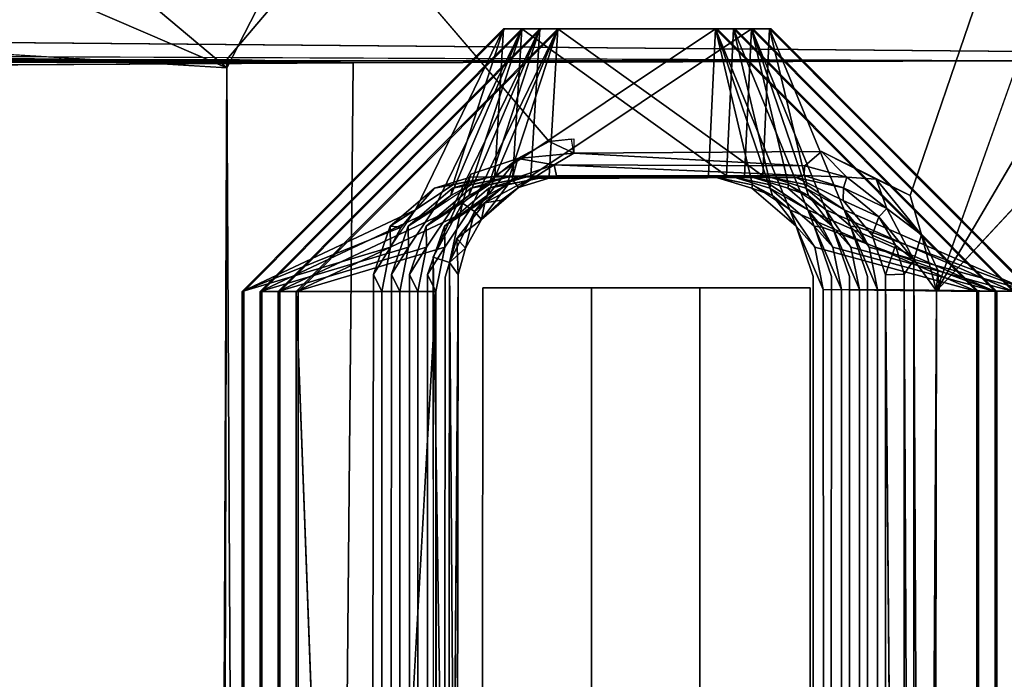
# Model space of a CAD drawing. Units: inches. Extents: x -17.2 to 14.7, y -14 to 12.1.
# Drawn here: x 11.2 to 11.7, y -10.7 to -10.4 of the extents above; entities that cross this region are included whole.
import ezdxf

# ---------------------------------------------------------------- set-up
doc = ezdxf.new("R2010")
doc.units = ezdxf.units.IN
doc.header["$MEASUREMENT"] = 0
doc.layers.add('SEAT-GLIDE', color=5, linetype='Continuous')
doc.layers.add('SEAT-LEGFRAME', color=5, linetype='Continuous')

msp = doc.modelspace()

# ---------------------------------------------------------------- linework, layer by layer
at = {"layer": 'SEAT-GLIDE'}
for points, invisible_edges in [([(11.35163, -10.19609, 0), (11.35813, -11.99281, -0.00001), (11.16744, -11.7964, 0.00002)], 15), ([(11.17369, -10.35609, -0.00002), (11.35163, -10.19609, 0), (11.16744, -11.7964, 0.00002)], 2), ([(11.77646, -10.19469, -0.00001), (11.78296, -11.99141, 0), (11.35163, -10.19609, 0)], 15), ([(11.78296, -11.99141, 0), (11.35813, -11.99281, -0.00001), (11.35163, -10.19609, 0)], 15), ([(11.39877, -10.34431, 0.25003), (11.36677, -10.35446, 0.25004), (11.43093, -10.5177, 0.2505)], 14), ([(11.73692, -10.34453, 0.25003), (11.39877, -10.34431, 0.25003), (11.64116, -10.46053, 0.25057)], 14), ([(11.45132, -10.47279, 0.25005), (11.49365, -10.45506, 0.25003), (11.39877, -10.34431, 0.25003)], 13), ([(11.64116, -10.46053, 0.25057), (11.39877, -10.34431, 0.25003), (11.50698, -10.45375, 0.25003)], 15), ([(11.43093, -10.5177, 0.2505), (11.45132, -10.47279, 0.25005), (11.39877, -10.34431, 0.25003)], 14), ([(11.49365, -10.45506, 0.25003), (11.50698, -10.45375, 0.25003), (11.39877, -10.34431, 0.25003)], 2), ([(11.64116, -10.46053, 0.25057), (11.68907, -10.4844, 0.25004), (11.73692, -10.34453, 0.25003)], 12), ([(11.70403, -10.52466, 0.25004), (11.73692, -10.34453, 0.25003), (11.68907, -10.4844, 0.25004)], 13), ([(11.76782, -10.35446, 0.25004), (11.73692, -10.34453, 0.25003), (11.70403, -10.52466, 0.25004)], 14), ([(11.36677, -10.35446, 0.25004), (11.33829, -10.37784, 0.25004), (11.43093, -10.5177, 0.2505)], 14), ([(11.70403, -10.52466, 0.25004), (11.70337, -10.53592, 0.24985), (11.76782, -10.35446, 0.25004)], 12), ([(11.31915, -10.41524, 0.25004), (11.43093, -10.5177, 0.2505), (11.33829, -10.37784, 0.25004)], 3), ([(11.46902, -10.39415, 0.72581), (11.32832, -10.53625, 0.70319), (11.32741, -10.53625, 0.71415)], 1), ([(11.46993, -10.39415, 0.71498), (11.41735, -10.50101, 0.7106), (11.32832, -10.53625, 0.70319)], 3), ([(11.32832, -10.53625, 0.70319), (11.46902, -10.39415, 0.72581), (11.46993, -10.39415, 0.71498)], 1), ([(11.3372, -10.53625, 0.59656), (11.47882, -10.39414, 0.60823), (11.47973, -10.39415, 0.59739)], 12), ([(11.47973, -10.39415, 0.59739), (11.33812, -10.53625, 0.58559), (11.3372, -10.53625, 0.59656)], 12), ([(11.47973, -10.39415, 0.59739), (11.42714, -10.50101, 0.59301), (11.33812, -10.53625, 0.58559)], 3), ([(11.48861, -10.39415, 0.49063), (11.34791, -10.53625, 0.468), (11.347, -10.53625, 0.47896)], 1), ([(11.48952, -10.39415, 0.47979), (11.43694, -10.50101, 0.47541), (11.34791, -10.53625, 0.468)], 3), ([(11.34791, -10.53625, 0.468), (11.48861, -10.39415, 0.49063), (11.48952, -10.39415, 0.47979)], 1), ([(11.35679, -10.53625, 0.36137), (11.4984, -10.39414, 0.37304), (11.49931, -10.39415, 0.3622)], 12), ([(11.49931, -10.39415, 0.3622), (11.3577, -10.53625, 0.35041), (11.35679, -10.53625, 0.36137)], 12), ([(11.49931, -10.39415, 0.3622), (11.44365, -10.50759, 0.35757), (11.3577, -10.53625, 0.35041)], 3), ([(11.46993, -10.39415, 0.71498), (11.44141, -10.48039, 0.7126), (11.41735, -10.50101, 0.7106)], 13), ([(11.47973, -10.39415, 0.59739), (11.4512, -10.48039, 0.59501), (11.42714, -10.50101, 0.59301)], 13), ([(11.48952, -10.39415, 0.47979), (11.46099, -10.48039, 0.47742), (11.43694, -10.50101, 0.47541)], 13), ([(11.44141, -10.48039, 0.7126), (11.46993, -10.39415, 0.71498), (11.46179, -10.47415, 0.7143)], 3), ([(11.45883, -10.48839, 0.35883), (11.44365, -10.50759, 0.35757), (11.49931, -10.39415, 0.3622)], 14), ([(11.4512, -10.48039, 0.59501), (11.47973, -10.39415, 0.59739), (11.47159, -10.47415, 0.59671)], 3), ([(11.4835, -10.47517, 0.36088), (11.45883, -10.48839, 0.35883), (11.49931, -10.39415, 0.3622)], 14), ([(11.46099, -10.48039, 0.47742), (11.48952, -10.39415, 0.47979), (11.48138, -10.47415, 0.47912)], 3), ([(11.58454, -10.39415, 0.72452), (11.59368, -10.47435, 0.72528), (11.46179, -10.47415, 0.7143)], 13), ([(11.46179, -10.47415, 0.7143), (11.46993, -10.39415, 0.71498), (11.58454, -10.39415, 0.72452)], 13), ([(11.46902, -10.39415, 0.72581), (11.58362, -10.39415, 0.73548), (11.58454, -10.39415, 0.72452)], 12), ([(11.58454, -10.39415, 0.72452), (11.46993, -10.39415, 0.71498), (11.46902, -10.39415, 0.72581)], 12), ([(11.59433, -10.39415, 0.60693), (11.60348, -10.47435, 0.60769), (11.47159, -10.47415, 0.59671)], 13), ([(11.47159, -10.47415, 0.59671), (11.47973, -10.39415, 0.59739), (11.59433, -10.39415, 0.60693)], 13), ([(11.47882, -10.39414, 0.60823), (11.59342, -10.39415, 0.61789), (11.47973, -10.39415, 0.59739)], 2), ([(11.59433, -10.39415, 0.60693), (11.47973, -10.39415, 0.59739), (11.59342, -10.39415, 0.61789)], 2), ([(11.48138, -10.47415, 0.47912), (11.60412, -10.39415, 0.48934), (11.61327, -10.47435, 0.4901)], 3), ([(11.60412, -10.39415, 0.48934), (11.48138, -10.47415, 0.47912), (11.48952, -10.39415, 0.47979)], 3), ([(11.62745, -10.47466, 0.37287), (11.4835, -10.47517, 0.36088), (11.49931, -10.39415, 0.3622)], 14), ([(11.48861, -10.39415, 0.49063), (11.60321, -10.39415, 0.5003), (11.60412, -10.39415, 0.48934)], 12), ([(11.60412, -10.39415, 0.48934), (11.48952, -10.39415, 0.47979), (11.48861, -10.39415, 0.49063)], 12), ([(11.4984, -10.39414, 0.37304), (11.613, -10.39415, 0.3827), (11.49931, -10.39415, 0.3622)], 2), ([(11.49931, -10.39415, 0.3622), (11.61391, -10.39415, 0.37174), (11.62745, -10.47466, 0.37287)], 14), ([(11.61391, -10.39415, 0.37174), (11.49931, -10.39415, 0.3622), (11.613, -10.39415, 0.3827)], 2), ([(11.72615, -10.53625, 0.73631), (11.58454, -10.39415, 0.72452), (11.58362, -10.39415, 0.73548)], 12), ([(11.58362, -10.39415, 0.73548), (11.72525, -10.53625, 0.74716), (11.72615, -10.53625, 0.73631)], 12), ([(11.58454, -10.39415, 0.72452), (11.72615, -10.53625, 0.73631), (11.63712, -10.50101, 0.7289)], 14), ([(11.58454, -10.39415, 0.72452), (11.63712, -10.50101, 0.7289), (11.61306, -10.48039, 0.7269)], 13), ([(11.61306, -10.48039, 0.7269), (11.59368, -10.47435, 0.72528), (11.58454, -10.39415, 0.72452)], 14), ([(11.73594, -10.53625, 0.61872), (11.59433, -10.39415, 0.60693), (11.59342, -10.39415, 0.61789)], 12), ([(11.59342, -10.39415, 0.61789), (11.73504, -10.53625, 0.62957), (11.73594, -10.53625, 0.61872)], 12), ([(11.59433, -10.39415, 0.60693), (11.73594, -10.53625, 0.61872), (11.64691, -10.50101, 0.61131)], 14), ([(11.59433, -10.39415, 0.60693), (11.64691, -10.50101, 0.61131), (11.62285, -10.48039, 0.6093)], 13), ([(11.62285, -10.48039, 0.6093), (11.60348, -10.47435, 0.60769), (11.59433, -10.39415, 0.60693)], 14), ([(11.74573, -10.53625, 0.50113), (11.60412, -10.39415, 0.48934), (11.60321, -10.39415, 0.5003)], 12), ([(11.60321, -10.39415, 0.5003), (11.74484, -10.53625, 0.51197), (11.74573, -10.53625, 0.50113)], 12), ([(11.60412, -10.39415, 0.48934), (11.74573, -10.53625, 0.50113), (11.6567, -10.50101, 0.49371)], 14), ([(11.60412, -10.39415, 0.48934), (11.6567, -10.50101, 0.49371), (11.63264, -10.48039, 0.49171)], 13), ([(11.63264, -10.48039, 0.49171), (11.61327, -10.47435, 0.4901), (11.60412, -10.39415, 0.48934)], 14), ([(11.75552, -10.53625, 0.38353), (11.61391, -10.39415, 0.37174), (11.613, -10.39415, 0.3827)], 12), ([(11.613, -10.39415, 0.3827), (11.75463, -10.53625, 0.39438), (11.75552, -10.53625, 0.38353)], 12), ([(11.61391, -10.39415, 0.37174), (11.75552, -10.53625, 0.38353), (11.66858, -10.50574, 0.3763)], 14), ([(11.65281, -10.48708, 0.37498), (11.61391, -10.39415, 0.37174), (11.66858, -10.50574, 0.3763)], 3), ([(11.61391, -10.39415, 0.37174), (11.65281, -10.48708, 0.37498), (11.62745, -10.47466, 0.37287)], 13), ([(11.3173, -11.11042, 0.25003), (11.13752, -10.40414, 0.06903), (11.13611, -11.76716, 0.06856)], 1), ([(11.13752, -10.40414, 0.06903), (11.3173, -11.11042, 0.25003), (11.31915, -10.41524, 0.25004)], 1), ([(11.3173, -11.11042, 0.25003), (11.3189, -11.10159, 0.25015), (11.31915, -10.41524, 0.25004)], 2), ([(11.31915, -10.41524, 0.25004), (11.3189, -11.10159, 0.25015), (11.32274, -11.09351, 0.25005)], 1), ([(11.43093, -10.5177, 0.2505), (11.31915, -10.41524, 0.25004), (11.33903, -11.07485, 0.25003)], 15), ([(11.31915, -10.41524, 0.25004), (11.32274, -11.09351, 0.25005), (11.33903, -11.07485, 0.25003)], 12), ([(11.70161, -11.68037, 0.25003), (11.81585, -11.77107, 0.25004), (11.81544, -10.41524, 0.25004)], 13), ([(11.70337, -10.53592, 0.24985), (11.70161, -11.68037, 0.25003), (11.81544, -10.41524, 0.25004)], 2), ([(11.45132, -10.47279, 0.25005), (11.4767, -10.4644, 0.25084), (11.49365, -10.45506, 0.25003)], 12), ([(11.50698, -10.45375, 0.25003), (11.50698, -10.4614, 0.25156), (11.64116, -10.46053, 0.25057)], 12), ([(11.46421, -10.47386, 0.7707), (11.43164, -10.48039, 0.82991), (11.45102, -10.47435, 0.83152)], 12), ([(11.45102, -10.47435, 0.83152), (11.43164, -10.48039, 0.82991), (11.45767, -10.53425, 0.83208)], 14), ([(11.46421, -10.47386, 0.7707), (11.45102, -10.47435, 0.83152), (11.58291, -10.47415, 0.84251)], 1), ([(11.45102, -10.47435, 0.83152), (11.57527, -10.53425, 0.84187), (11.58291, -10.47415, 0.84251)], 3), ([(11.45767, -10.53425, 0.83208), (11.57527, -10.53425, 0.84187), (11.45102, -10.47435, 0.83152)], 14), ([(11.58291, -10.47415, 0.84251), (11.57989, -10.47375, 0.78033), (11.46421, -10.47386, 0.7707)], 1), ([(11.58291, -10.47415, 0.84251), (11.57527, -10.53425, 0.84187), (11.60329, -10.48039, 0.8442)], 3), ([(11.60372, -10.47851, 0.78231), (11.57989, -10.47375, 0.78033), (11.58291, -10.47415, 0.84251)], 2), ([(11.40758, -10.50101, 0.82791), (11.45767, -10.53425, 0.83208), (11.43164, -10.48039, 0.82991)], 3), ([(11.62735, -10.50101, 0.84621), (11.60329, -10.48039, 0.8442), (11.57527, -10.53425, 0.84187)], 14), ([(11.70403, -10.52466, 0.25004), (11.68907, -10.4844, 0.25004), (11.69521, -10.50569, 0.25063)], 1), ([(11.32832, -10.53625, 0.70319), (11.41735, -10.50101, 0.7106), (11.40825, -10.52707, 0.70984)], 13), ([(11.33812, -10.53625, 0.58559), (11.42714, -10.50101, 0.59301), (11.41804, -10.52707, 0.59225)], 13), ([(11.34791, -10.53625, 0.468), (11.43694, -10.50101, 0.47541), (11.42783, -10.52707, 0.47466)], 13), ([(11.39848, -10.52707, 0.82715), (11.45767, -10.53425, 0.83208), (11.40758, -10.50101, 0.82791)], 3), ([(11.62735, -10.50101, 0.84621), (11.57527, -10.53425, 0.84187), (11.63665, -10.52808, 0.84698)], 3), ([(11.63665, -10.52808, 0.84698), (11.64207, -10.53515, 0.78551), (11.62735, -10.50101, 0.84621)], 1), ([(11.64642, -10.52808, 0.72967), (11.65186, -10.53515, 0.66791), (11.63712, -10.50101, 0.7289)], 1), ([(11.63712, -10.50101, 0.7289), (11.72615, -10.53625, 0.73631), (11.64642, -10.52808, 0.72967)], 3), ([(11.66165, -10.53515, 0.55032), (11.64691, -10.50101, 0.61131), (11.65621, -10.52808, 0.61208)], 12), ([(11.64691, -10.50101, 0.61131), (11.73594, -10.53625, 0.61872), (11.65621, -10.52808, 0.61208)], 3), ([(11.67144, -10.53515, 0.43273), (11.6567, -10.50101, 0.49371), (11.666, -10.52808, 0.49449)], 12), ([(11.6567, -10.50101, 0.49371), (11.74573, -10.53625, 0.50113), (11.666, -10.52808, 0.49449)], 3), ([(11.3577, -10.53625, 0.35041), (11.44365, -10.50759, 0.35757), (11.43732, -10.5286, 0.35704)], 13), ([(11.44445, -10.52709, 0.26557), (11.43732, -10.5286, 0.35704), (11.44365, -10.50759, 0.35757)], 1), ([(11.66858, -10.50574, 0.3763), (11.75552, -10.53625, 0.38353), (11.67576, -10.52734, 0.37689)], 3), ([(11.40775, -10.51234, 0.76599), (11.32741, -10.53625, 0.71415), (11.403, -10.53625, 0.7656)], 2), ([(11.32741, -10.53625, 0.71415), (11.403, -10.53625, 0.7656), (11.40775, -10.51234, 0.76599)], 1), ([(11.347, -10.53625, 0.47896), (11.42259, -10.53625, 0.53041), (11.42733, -10.51234, 0.53081)], 1), ([(11.42733, -10.51234, 0.53081), (11.347, -10.53625, 0.47896), (11.42259, -10.53625, 0.53041)], 2), ([(11.33903, -11.07485, 0.25003), (11.4311, -11.07418, 0.25107), (11.43093, -10.5177, 0.2505)], 13), ([(11.40825, -10.52707, 0.70984), (11.40805, -11.65942, 0.70983), (11.32832, -11.65125, 0.70319)], 14), ([(11.32832, -11.65125, 0.70319), (11.32832, -10.53625, 0.70319), (11.40825, -10.52707, 0.70984)], 14), ([(11.41804, -10.52707, 0.59225), (11.41784, -11.65942, 0.59223), (11.33812, -11.65125, 0.58559)], 14), ([(11.33812, -11.65125, 0.58559), (11.33812, -10.53625, 0.58559), (11.41804, -10.52707, 0.59225)], 14), ([(11.42783, -10.52707, 0.47466), (11.42763, -11.65942, 0.47464), (11.34791, -11.65125, 0.468)], 14), ([(11.34791, -11.65125, 0.468), (11.34791, -10.53625, 0.468), (11.42783, -10.52707, 0.47466)], 14), ([(11.43732, -10.5286, 0.35704), (11.43703, -11.10906, 0.35701), (11.3577, -10.53625, 0.35041)], 14), ([(11.39848, -10.52707, 0.82715), (11.403, -10.53625, 0.7656), (11.39782, -11.0808, 0.82779)], 2), ([(11.39782, -11.0808, 0.82779), (11.45764, -11.07985, 0.83251), (11.39848, -10.52707, 0.82715)], 2), ([(11.39848, -10.52707, 0.82715), (11.45764, -11.07985, 0.83251), (11.45767, -10.53425, 0.83208)], 13), ([(11.40805, -11.65942, 0.70983), (11.40825, -10.52707, 0.70984), (11.41279, -10.53625, 0.64801)], 12), ([(11.41784, -11.65942, 0.59223), (11.41804, -10.52707, 0.59225), (11.42259, -10.53625, 0.53041)], 12), ([(11.42763, -11.65942, 0.47464), (11.42783, -10.52707, 0.47466), (11.43238, -10.53625, 0.41282)], 12), ([(11.43861, -11.09538, 0.338), (11.43703, -11.10906, 0.35701), (11.43732, -10.5286, 0.35704)], 13), ([(11.44445, -10.52709, 0.26557), (11.44033, -11.08472, 0.3168), (11.43732, -10.5286, 0.35704)], 14), ([(11.44033, -11.08472, 0.3168), (11.43861, -11.09538, 0.338), (11.43732, -10.5286, 0.35704)], 15), ([(11.57527, -10.53425, 0.84187), (11.63645, -11.66043, 0.84696), (11.63665, -10.52808, 0.84698)], 13), ([(11.63665, -10.52808, 0.84698), (11.63645, -11.66043, 0.84696), (11.64217, -11.65125, 0.78552)], 14), ([(11.64217, -11.65125, 0.78552), (11.64207, -10.53515, 0.78551), (11.63665, -10.52808, 0.84698)], 14), ([(11.64642, -10.52808, 0.72967), (11.64622, -11.66043, 0.72966), (11.65197, -11.65125, 0.66792)], 14), ([(11.64622, -11.66043, 0.72966), (11.64642, -10.52808, 0.72967), (11.72615, -10.53625, 0.73631)], 14), ([(11.65197, -11.65125, 0.66792), (11.65186, -10.53515, 0.66791), (11.64642, -10.52808, 0.72967)], 14), ([(11.65621, -10.52808, 0.61208), (11.65601, -11.66043, 0.61207), (11.66176, -11.65125, 0.55033)], 14), ([(11.65601, -11.66043, 0.61207), (11.65621, -10.52808, 0.61208), (11.73594, -10.53625, 0.61872)], 14), ([(11.66176, -11.65125, 0.55033), (11.66165, -10.53515, 0.55032), (11.65621, -10.52808, 0.61208)], 14), ([(11.6658, -11.66043, 0.49447), (11.666, -10.52808, 0.49449), (11.74573, -10.53625, 0.50113)], 14), ([(11.666, -10.52808, 0.49449), (11.6658, -11.66043, 0.49447), (11.67155, -11.65125, 0.43274)], 14), ([(11.67155, -11.65125, 0.43274), (11.67144, -10.53515, 0.43273), (11.666, -10.52808, 0.49449)], 14), ([(11.6756, -11.66041, 0.37688), (11.68573, -11.6604, 0.26303), (11.67576, -10.52734, 0.37689)], 1), ([(11.6756, -11.66041, 0.37688), (11.67576, -10.52734, 0.37689), (11.75552, -10.53625, 0.38353)], 14), ([(11.403, -10.53625, 0.7656), (11.32741, -10.53625, 0.71415), (11.32741, -11.65125, 0.71403)], 13), ([(11.32741, -11.65125, 0.71403), (11.40311, -11.65235, 0.76561), (11.403, -10.53625, 0.7656)], 12), ([(11.32832, -11.65125, 0.70319), (11.32741, -11.65125, 0.71403), (11.32741, -10.53625, 0.71415)], 12), ([(11.32741, -10.53625, 0.71415), (11.32832, -10.53625, 0.70319), (11.32832, -11.65125, 0.70319)], 12), ([(11.41279, -10.53625, 0.64801), (11.3372, -10.53625, 0.59656), (11.33721, -11.65125, 0.59644)], 12), ([(11.33812, -11.65125, 0.58559), (11.33721, -11.65125, 0.59644), (11.3372, -10.53625, 0.59656)], 12), ([(11.3372, -10.53625, 0.59656), (11.33812, -10.53625, 0.58559), (11.33812, -11.65125, 0.58559)], 12), ([(11.33721, -11.65125, 0.59644), (11.4129, -11.65235, 0.64802), (11.41279, -10.53625, 0.64801)], 12), ([(11.42259, -10.53625, 0.53041), (11.347, -10.53625, 0.47896), (11.347, -11.65125, 0.47884)], 13), ([(11.347, -11.65125, 0.47884), (11.42269, -11.65235, 0.53042), (11.42259, -10.53625, 0.53041)], 12), ([(11.34791, -11.65125, 0.468), (11.347, -11.65125, 0.47884), (11.347, -10.53625, 0.47896)], 12), ([(11.347, -10.53625, 0.47896), (11.34791, -10.53625, 0.468), (11.34791, -11.65125, 0.468)], 12), ([(11.35679, -10.53625, 0.36137), (11.38058, -11.17718, 0.37757), (11.43238, -10.53625, 0.41282)], 2), ([(11.3577, -10.53625, 0.35041), (11.3577, -11.13684, 0.35041), (11.35679, -10.53625, 0.36137)], 2), ([(11.35679, -11.15091, 0.36137), (11.35679, -10.53625, 0.36137), (11.3577, -11.13684, 0.35041)], 2), ([(11.42538, -11.13495, 0.35605), (11.3577, -11.13684, 0.35041), (11.3577, -10.53625, 0.35041)], 12), ([(11.3577, -10.53625, 0.35041), (11.43703, -11.10906, 0.35701), (11.42538, -11.13495, 0.35605)], 15), ([(11.39416, -11.21466, 0.3868), (11.43238, -10.53625, 0.41282), (11.38058, -11.17718, 0.37757)], 2), ([(11.39782, -11.0808, 0.82779), (11.403, -10.53625, 0.7656), (11.40311, -11.65235, 0.76561)], 13), ([(11.41279, -10.53625, 0.64801), (11.4129, -11.65235, 0.64802), (11.40805, -11.65942, 0.70983)], 14), ([(11.42259, -10.53625, 0.53041), (11.42269, -11.65235, 0.53042), (11.41784, -11.65942, 0.59223)], 14), ([(11.43238, -10.53625, 0.41282), (11.43249, -11.65235, 0.41283), (11.42763, -11.65942, 0.47464)], 14), ([(11.45767, -10.53425, 0.83208), (11.45764, -11.07985, 0.83251), (11.51655, -10.53425, 0.12503)], 2), ([(11.45764, -11.07985, 0.83251), (11.51655, -11.65325, 0.12503), (11.51655, -10.53425, 0.12503)], 13), ([(11.57527, -10.53425, 0.84187), (11.45767, -10.53425, 0.83208), (11.51655, -10.53425, 0.12503)], 12), ([(11.51655, -11.65325, 0.12503), (11.63496, -11.65325, 0.12503), (11.63496, -10.53425, 0.12503)], 12), ([(11.63496, -10.53425, 0.12503), (11.51655, -10.53425, 0.12503), (11.51655, -11.65325, 0.12503)], 12), ([(11.51655, -10.53425, 0.12503), (11.63496, -10.53425, 0.12503), (11.57527, -10.53425, 0.84187)], 12), ([(11.63496, -11.65325, 0.12503), (11.57527, -11.65325, 0.84187), (11.57527, -10.53425, 0.84187)], 12), ([(11.57527, -10.53425, 0.84187), (11.63496, -10.53425, 0.12503), (11.63496, -11.65325, 0.12503)], 12), ([(11.57527, -10.53425, 0.84187), (11.57527, -11.65325, 0.84187), (11.63645, -11.66043, 0.84696)], 14), ([(11.72525, -10.53625, 0.74716), (11.64207, -10.53515, 0.78551), (11.64217, -11.65125, 0.78552)], 12), ([(11.64217, -11.65125, 0.78552), (11.72523, -11.65125, 0.74728), (11.72525, -10.53625, 0.74716)], 12), ([(11.72615, -10.53625, 0.73631), (11.72615, -11.65125, 0.73631), (11.64622, -11.66043, 0.72966)], 14), ([(11.73504, -10.53625, 0.62957), (11.65186, -10.53515, 0.66791), (11.65197, -11.65125, 0.66792)], 12), ([(11.65197, -11.65125, 0.66792), (11.73503, -11.65125, 0.62968), (11.73504, -10.53625, 0.62957)], 12), ([(11.73594, -10.53625, 0.61872), (11.73594, -11.65125, 0.61872), (11.65601, -11.66043, 0.61207)], 14), ([(11.74484, -10.53625, 0.51197), (11.66165, -10.53515, 0.55032), (11.66176, -11.65125, 0.55033)], 12), ([(11.66176, -11.65125, 0.55033), (11.74482, -11.65125, 0.51209), (11.74484, -10.53625, 0.51197)], 12), ([(11.74573, -10.53625, 0.50113), (11.74573, -11.65125, 0.50113), (11.6658, -11.66043, 0.49447)], 14), ([(11.75463, -10.53625, 0.39438), (11.67144, -10.53515, 0.43273), (11.67155, -11.65125, 0.43274)], 12), ([(11.67155, -11.65125, 0.43274), (11.75461, -11.65125, 0.3945), (11.75463, -10.53625, 0.39438)], 12), ([(11.75552, -10.53625, 0.38353), (11.75552, -11.65125, 0.38353), (11.6756, -11.66041, 0.37688)], 14), ([(11.72615, -10.53625, 0.73631), (11.72525, -10.53625, 0.74716), (11.72523, -11.65125, 0.74728)], 12), ([(11.72523, -11.65125, 0.74728), (11.72615, -11.65125, 0.73631), (11.72615, -10.53625, 0.73631)], 12), ([(11.73594, -10.53625, 0.61872), (11.73504, -10.53625, 0.62957), (11.73503, -11.65125, 0.62968)], 12), ([(11.73503, -11.65125, 0.62968), (11.73594, -11.65125, 0.61872), (11.73594, -10.53625, 0.61872)], 12)]:
    msp.add_3dface(points, dxfattribs=dict(at, invisible_edges=invisible_edges))
for points in [[(11.15204, -10.34334, 0.06849), (11.31915, -10.41524, 0.25004), (11.17544, -10.29457, 0.06849)], [(11.17544, -10.29457, 0.06849), (11.31915, -10.41524, 0.25004), (11.33829, -10.37784, 0.25004)], [(11.13752, -10.40414, 0.06903), (11.31915, -10.41524, 0.25004), (11.15204, -10.34334, 0.06849)], [(11.7963, -10.37784, 0.25004), (11.76782, -10.35446, 0.25004), (11.70337, -10.53592, 0.24985)], [(11.70337, -10.53592, 0.24985), (11.81544, -10.41524, 0.25004), (11.7963, -10.37784, 0.25004)], [(11.32741, -10.53625, 0.71415), (11.42126, -10.49207, 0.76712), (11.46902, -10.39415, 0.72581)], [(11.42126, -10.49207, 0.76712), (11.46902, -10.39415, 0.72581), (11.32741, -10.53625, 0.71415)], [(11.3372, -10.53625, 0.59656), (11.43105, -10.49207, 0.64953), (11.47882, -10.39414, 0.60823)], [(11.43105, -10.49207, 0.64953), (11.47882, -10.39414, 0.60823), (11.3372, -10.53625, 0.59656)], [(11.347, -10.53625, 0.47896), (11.44084, -10.49207, 0.53193), (11.48861, -10.39415, 0.49063)], [(11.44084, -10.49207, 0.53193), (11.48861, -10.39415, 0.49063), (11.347, -10.53625, 0.47896)], [(11.35679, -10.53625, 0.36137), (11.45063, -10.49207, 0.41434), (11.4984, -10.39414, 0.37304)], [(11.45063, -10.49207, 0.41434), (11.4984, -10.39414, 0.37304), (11.35679, -10.53625, 0.36137)], [(11.42126, -10.49207, 0.76712), (11.44146, -10.47851, 0.7688), (11.46902, -10.39415, 0.72581)], [(11.44146, -10.47851, 0.7688), (11.46902, -10.39415, 0.72581), (11.42126, -10.49207, 0.76712)], [(11.43105, -10.49207, 0.64953), (11.44047, -10.48429, 0.65029), (11.47882, -10.39414, 0.60823)], [(11.45125, -10.47851, 0.65121), (11.47882, -10.39414, 0.60823), (11.43105, -10.49207, 0.64953)], [(11.44047, -10.48429, 0.65029), (11.45125, -10.47851, 0.65121), (11.47882, -10.39414, 0.60823)], [(11.46104, -10.47851, 0.53362), (11.48861, -10.39415, 0.49063), (11.44084, -10.49207, 0.53193)], [(11.44084, -10.49207, 0.53193), (11.45026, -10.48429, 0.5327), (11.48861, -10.39415, 0.49063)], [(11.44146, -10.47851, 0.7688), (11.46421, -10.47386, 0.7707), (11.46902, -10.39415, 0.72581)], [(11.46902, -10.39415, 0.72581), (11.44146, -10.47851, 0.7688), (11.46421, -10.47386, 0.7707)], [(11.45026, -10.48429, 0.5327), (11.46104, -10.47851, 0.53362), (11.48861, -10.39415, 0.49063)], [(11.47083, -10.47851, 0.41602), (11.4984, -10.39414, 0.37304), (11.45063, -10.49207, 0.41434)], [(11.45063, -10.49207, 0.41434), (11.46005, -10.48429, 0.41511), (11.4984, -10.39414, 0.37304)], [(11.47882, -10.39414, 0.60823), (11.45125, -10.47851, 0.65121), (11.47401, -10.47386, 0.6531)], [(11.45125, -10.47851, 0.65121), (11.47401, -10.47386, 0.6531), (11.47882, -10.39414, 0.60823)], [(11.46005, -10.48429, 0.41511), (11.47083, -10.47851, 0.41602), (11.4984, -10.39414, 0.37304)], [(11.48861, -10.39415, 0.49063), (11.46104, -10.47851, 0.53362), (11.4838, -10.47386, 0.53551)], [(11.46104, -10.47851, 0.53362), (11.4838, -10.47386, 0.53551), (11.48861, -10.39415, 0.49063)], [(11.46421, -10.47386, 0.7707), (11.57989, -10.47375, 0.78033), (11.58362, -10.39415, 0.73548)], [(11.58362, -10.39415, 0.73548), (11.46902, -10.39415, 0.72581), (11.46421, -10.47386, 0.7707)], [(11.47083, -10.47851, 0.41602), (11.49359, -10.47386, 0.41792), (11.4984, -10.39414, 0.37304)], [(11.4984, -10.39414, 0.37304), (11.47083, -10.47851, 0.41602), (11.49359, -10.47386, 0.41792)], [(11.47401, -10.47386, 0.6531), (11.58968, -10.47375, 0.66274), (11.47882, -10.39414, 0.60823)], [(11.59342, -10.39415, 0.61789), (11.47882, -10.39414, 0.60823), (11.58968, -10.47375, 0.66274)], [(11.4838, -10.47386, 0.53551), (11.59947, -10.47375, 0.54514), (11.60321, -10.39415, 0.5003)], [(11.60321, -10.39415, 0.5003), (11.48861, -10.39415, 0.49063), (11.4838, -10.47386, 0.53551)], [(11.49359, -10.47386, 0.41792), (11.60927, -10.47375, 0.42755), (11.4984, -10.39414, 0.37304)], [(11.613, -10.39415, 0.3827), (11.4984, -10.39414, 0.37304), (11.60927, -10.47375, 0.42755)], [(11.58362, -10.39415, 0.73548), (11.57989, -10.47375, 0.78033), (11.60372, -10.47851, 0.78231)], [(11.60372, -10.47851, 0.78231), (11.57989, -10.47375, 0.78033), (11.58362, -10.39415, 0.73548)], [(11.62392, -10.49207, 0.784), (11.58362, -10.39415, 0.73548), (11.72525, -10.53625, 0.74716)], [(11.72525, -10.53625, 0.74716), (11.58362, -10.39415, 0.73548), (11.62392, -10.49207, 0.784)], [(11.62392, -10.49207, 0.784), (11.60372, -10.47851, 0.78231), (11.58362, -10.39415, 0.73548)], [(11.58362, -10.39415, 0.73548), (11.60372, -10.47851, 0.78231), (11.6145, -10.48429, 0.78319)], [(11.58362, -10.39415, 0.73548), (11.6145, -10.48429, 0.78319), (11.62392, -10.49207, 0.784)], [(11.59342, -10.39415, 0.61789), (11.58968, -10.47375, 0.66274), (11.61351, -10.47851, 0.66472)], [(11.61351, -10.47851, 0.66472), (11.58968, -10.47375, 0.66274), (11.59342, -10.39415, 0.61789)], [(11.73504, -10.53625, 0.62957), (11.59342, -10.39415, 0.61789), (11.63371, -10.49207, 0.6664)], [(11.63371, -10.49207, 0.6664), (11.59342, -10.39415, 0.61789), (11.73504, -10.53625, 0.62957)], [(11.63371, -10.49207, 0.6664), (11.61351, -10.47851, 0.66472), (11.59342, -10.39415, 0.61789)], [(11.59342, -10.39415, 0.61789), (11.61351, -10.47851, 0.66472), (11.63371, -10.49207, 0.6664)], [(11.59947, -10.47375, 0.54514), (11.60321, -10.39415, 0.5003), (11.6233, -10.47851, 0.54713)], [(11.60321, -10.39415, 0.5003), (11.59947, -10.47375, 0.54514), (11.6233, -10.47851, 0.54713)], [(11.74484, -10.53625, 0.51197), (11.60321, -10.39415, 0.5003), (11.6435, -10.49207, 0.54881)], [(11.6435, -10.49207, 0.54881), (11.60321, -10.39415, 0.5003), (11.74484, -10.53625, 0.51197)], [(11.6435, -10.49207, 0.54881), (11.6233, -10.47851, 0.54713), (11.60321, -10.39415, 0.5003)], [(11.60321, -10.39415, 0.5003), (11.6233, -10.47851, 0.54713), (11.63409, -10.48429, 0.54801)], [(11.60321, -10.39415, 0.5003), (11.63409, -10.48429, 0.54801), (11.6435, -10.49207, 0.54881)], [(11.6331, -10.47851, 0.42953), (11.60927, -10.47375, 0.42755), (11.613, -10.39415, 0.3827)], [(11.613, -10.39415, 0.3827), (11.60927, -10.47375, 0.42755), (11.6331, -10.47851, 0.42953)], [(11.65329, -10.49207, 0.43122), (11.613, -10.39415, 0.3827), (11.75463, -10.53625, 0.39438)], [(11.75463, -10.53625, 0.39438), (11.613, -10.39415, 0.3827), (11.65329, -10.49207, 0.43122)], [(11.613, -10.39415, 0.3827), (11.6331, -10.47851, 0.42953), (11.65329, -10.49207, 0.43122)], [(11.65329, -10.49207, 0.43122), (11.6331, -10.47851, 0.42953), (11.613, -10.39415, 0.3827)], [(11.49365, -10.45506, 0.25003), (11.4767, -10.4644, 0.25084), (11.50698, -10.4614, 0.25156)], [(11.49365, -10.45506, 0.25003), (11.50698, -10.4614, 0.25156), (11.50579, -10.45387, 0.25003)], [(11.50698, -10.4614, 0.25156), (11.4767, -10.4644, 0.25084), (11.49628, -10.46776, 0.25509)], [(11.50698, -10.4614, 0.25156), (11.49628, -10.46776, 0.25509), (11.63213, -10.4682, 0.2556)], [(11.50698, -10.4614, 0.25156), (11.63213, -10.4682, 0.2556), (11.64116, -10.46053, 0.25057)], [(11.64116, -10.46053, 0.25057), (11.63213, -10.4682, 0.2556), (11.6548, -10.47447, 0.25494)], [(11.67069, -10.47549, 0.25076), (11.68907, -10.4844, 0.25004), (11.64116, -10.46053, 0.25057)], [(11.67069, -10.47549, 0.25076), (11.64116, -10.46053, 0.25057), (11.6548, -10.47447, 0.25494)], [(11.4767, -10.4644, 0.25084), (11.45132, -10.47279, 0.25005), (11.44681, -10.48856, 0.25102)], [(11.44681, -10.48856, 0.25102), (11.45317, -10.49299, 0.25571), (11.4767, -10.4644, 0.25084)], [(11.45317, -10.49299, 0.25571), (11.4737, -10.47546, 0.25536), (11.4767, -10.4644, 0.25084)], [(11.4767, -10.4644, 0.25084), (11.4737, -10.47546, 0.25536), (11.49628, -10.46776, 0.25509)], [(11.49628, -10.46776, 0.25509), (11.4737, -10.47546, 0.25536), (11.4771, -10.47997, 0.26385)], [(11.49628, -10.46776, 0.25509), (11.4771, -10.47997, 0.26385), (11.49764, -10.47361, 0.26419)], [(11.63213, -10.4682, 0.2556), (11.49628, -10.46776, 0.25509), (11.63156, -10.47353, 0.26404)], [(11.63156, -10.47353, 0.26404), (11.49628, -10.46776, 0.25509), (11.49764, -10.47361, 0.26419)], [(11.6548, -10.47447, 0.25494), (11.63213, -10.4682, 0.2556), (11.63156, -10.47353, 0.26404)], [(11.45132, -10.47279, 0.25005), (11.43093, -10.5177, 0.2505), (11.44681, -10.48856, 0.25102)], [(11.62745, -10.47466, 0.37287), (11.63156, -10.47353, 0.26404), (11.49764, -10.47361, 0.26419)], [(11.62745, -10.47466, 0.37287), (11.65294, -10.48023, 0.26341), (11.63156, -10.47353, 0.26404)], [(11.63156, -10.47353, 0.26404), (11.65294, -10.48023, 0.26341), (11.6548, -10.47447, 0.25494)], [(11.44146, -10.47851, 0.7688), (11.42126, -10.49207, 0.76712), (11.43164, -10.48039, 0.82991)], [(11.46421, -10.47386, 0.7707), (11.44146, -10.47851, 0.7688), (11.43164, -10.48039, 0.82991)], [(11.45125, -10.47851, 0.65121), (11.44047, -10.48429, 0.65029), (11.44141, -10.48039, 0.7126)], [(11.47401, -10.47386, 0.6531), (11.45125, -10.47851, 0.65121), (11.44141, -10.48039, 0.7126)], [(11.47401, -10.47386, 0.6531), (11.44141, -10.48039, 0.7126), (11.46179, -10.47415, 0.7143)], [(11.46104, -10.47851, 0.53362), (11.45026, -10.48429, 0.5327), (11.4512, -10.48039, 0.59501)], [(11.4838, -10.47386, 0.53551), (11.46104, -10.47851, 0.53362), (11.4512, -10.48039, 0.59501)], [(11.4838, -10.47386, 0.53551), (11.4512, -10.48039, 0.59501), (11.47159, -10.47415, 0.59671)], [(11.4737, -10.47546, 0.25536), (11.45317, -10.49299, 0.25571), (11.45704, -10.49732, 0.26507)], [(11.4737, -10.47546, 0.25536), (11.45704, -10.49732, 0.26507), (11.4771, -10.47997, 0.26385)], [(11.46794, -10.48693, 0.27114), (11.45883, -10.48839, 0.35883), (11.4835, -10.47517, 0.36088)], [(11.47083, -10.47851, 0.41602), (11.46005, -10.48429, 0.41511), (11.46099, -10.48039, 0.47742)], [(11.49359, -10.47386, 0.41792), (11.47083, -10.47851, 0.41602), (11.46099, -10.48039, 0.47742)], [(11.48138, -10.47415, 0.47912), (11.49359, -10.47386, 0.41792), (11.46099, -10.48039, 0.47742)], [(11.47401, -10.47386, 0.6531), (11.46179, -10.47415, 0.7143), (11.58968, -10.47375, 0.66274)], [(11.59368, -10.47435, 0.72528), (11.58968, -10.47375, 0.66274), (11.46179, -10.47415, 0.7143)], [(11.4771, -10.47997, 0.26385), (11.46794, -10.48693, 0.27114), (11.4835, -10.47517, 0.36088)], [(11.4838, -10.47386, 0.53551), (11.47159, -10.47415, 0.59671), (11.59947, -10.47375, 0.54514)], [(11.60348, -10.47435, 0.60769), (11.59947, -10.47375, 0.54514), (11.47159, -10.47415, 0.59671)], [(11.49764, -10.47361, 0.26419), (11.4771, -10.47997, 0.26385), (11.4835, -10.47517, 0.36088)], [(11.49359, -10.47386, 0.41792), (11.48138, -10.47415, 0.47912), (11.60927, -10.47375, 0.42755)], [(11.61327, -10.47435, 0.4901), (11.60927, -10.47375, 0.42755), (11.48138, -10.47415, 0.47912)], [(11.49764, -10.47361, 0.26419), (11.4835, -10.47517, 0.36088), (11.62745, -10.47466, 0.37287)], [(11.60372, -10.47851, 0.78231), (11.58291, -10.47415, 0.84251), (11.60329, -10.48039, 0.8442)], [(11.61351, -10.47851, 0.66472), (11.58968, -10.47375, 0.66274), (11.59368, -10.47435, 0.72528)], [(11.61351, -10.47851, 0.66472), (11.59368, -10.47435, 0.72528), (11.61306, -10.48039, 0.7269)], [(11.6233, -10.47851, 0.54713), (11.59947, -10.47375, 0.54514), (11.60348, -10.47435, 0.60769)], [(11.6145, -10.48429, 0.78319), (11.60372, -10.47851, 0.78231), (11.60329, -10.48039, 0.8442)], [(11.6233, -10.47851, 0.54713), (11.60348, -10.47435, 0.60769), (11.62285, -10.48039, 0.6093)], [(11.6331, -10.47851, 0.42953), (11.60927, -10.47375, 0.42755), (11.61327, -10.47435, 0.4901)], [(11.63371, -10.49207, 0.6664), (11.61351, -10.47851, 0.66472), (11.61306, -10.48039, 0.7269)], [(11.6331, -10.47851, 0.42953), (11.61327, -10.47435, 0.4901), (11.63264, -10.48039, 0.49171)], [(11.63409, -10.48429, 0.54801), (11.6233, -10.47851, 0.54713), (11.62285, -10.48039, 0.6093)], [(11.62745, -10.47466, 0.37287), (11.65281, -10.48708, 0.37498), (11.65294, -10.48023, 0.26341)], [(11.65329, -10.49207, 0.43122), (11.6331, -10.47851, 0.42953), (11.63264, -10.48039, 0.49171)], [(11.6548, -10.47447, 0.25494), (11.65294, -10.48023, 0.26341), (11.67638, -10.49129, 0.25461)], [(11.67069, -10.47549, 0.25076), (11.6548, -10.47447, 0.25494), (11.67638, -10.49129, 0.25461)], [(11.69521, -10.50569, 0.25063), (11.68907, -10.4844, 0.25004), (11.67069, -10.47549, 0.25076)], [(11.67069, -10.47549, 0.25076), (11.67638, -10.49129, 0.25461), (11.69521, -10.50569, 0.25063)], [(11.40758, -10.50101, 0.82791), (11.43164, -10.48039, 0.82991), (11.42126, -10.49207, 0.76712)], [(11.41735, -10.50101, 0.7106), (11.44141, -10.48039, 0.7126), (11.44047, -10.48429, 0.65029)], [(11.42714, -10.50101, 0.59301), (11.4512, -10.48039, 0.59501), (11.45026, -10.48429, 0.5327)], [(11.43694, -10.50101, 0.47541), (11.46099, -10.48039, 0.47742), (11.46005, -10.48429, 0.41511)], [(11.4771, -10.47997, 0.26385), (11.45704, -10.49732, 0.26507), (11.46794, -10.48693, 0.27114)], [(11.62735, -10.50101, 0.84621), (11.6145, -10.48429, 0.78319), (11.60329, -10.48039, 0.8442)], [(11.63712, -10.50101, 0.7289), (11.63371, -10.49207, 0.6664), (11.61306, -10.48039, 0.7269)], [(11.64691, -10.50101, 0.61131), (11.63409, -10.48429, 0.54801), (11.62285, -10.48039, 0.6093)], [(11.63264, -10.48039, 0.49171), (11.6567, -10.50101, 0.49371), (11.65329, -10.49207, 0.43122)], [(11.65294, -10.48023, 0.26341), (11.65281, -10.48708, 0.37498), (11.67221, -10.49597, 0.26297)], [(11.67638, -10.49129, 0.25461), (11.65294, -10.48023, 0.26341), (11.67221, -10.49597, 0.26297)], [(11.44047, -10.48429, 0.65029), (11.43105, -10.49207, 0.64953), (11.41735, -10.50101, 0.7106)], [(11.45026, -10.48429, 0.5327), (11.44084, -10.49207, 0.53193), (11.42714, -10.50101, 0.59301)], [(11.44681, -10.48856, 0.25102), (11.43093, -10.5177, 0.2505), (11.43966, -10.52055, 0.25602)], [(11.46005, -10.48429, 0.41511), (11.45063, -10.49207, 0.41434), (11.43694, -10.50101, 0.47541)], [(11.43966, -10.52055, 0.25602), (11.45317, -10.49299, 0.25571), (11.44681, -10.48856, 0.25102)], [(11.45883, -10.48839, 0.35883), (11.45704, -10.49732, 0.26507), (11.44365, -10.50759, 0.35757)], [(11.45704, -10.49732, 0.26507), (11.45883, -10.48839, 0.35883), (11.46794, -10.48693, 0.27114)], [(11.6145, -10.48429, 0.78319), (11.62735, -10.50101, 0.84621), (11.62392, -10.49207, 0.784)], [(11.63409, -10.48429, 0.54801), (11.64691, -10.50101, 0.61131), (11.6435, -10.49207, 0.54881)], [(11.66858, -10.50574, 0.3763), (11.67221, -10.49597, 0.26297), (11.65281, -10.48708, 0.37498)], [(11.40775, -10.51234, 0.76599), (11.42126, -10.49207, 0.76712), (11.32741, -10.53625, 0.71415)], [(11.42126, -10.49207, 0.76712), (11.32741, -10.53625, 0.71415), (11.41351, -10.50152, 0.76646)], [(11.41754, -10.51234, 0.6484), (11.43105, -10.49207, 0.64953), (11.3372, -10.53625, 0.59656)], [(11.42733, -10.51234, 0.53081), (11.44084, -10.49207, 0.53193), (11.347, -10.53625, 0.47896)], [(11.43713, -10.51234, 0.41322), (11.45063, -10.49207, 0.41434), (11.35679, -10.53625, 0.36137)], [(11.41351, -10.50152, 0.76646), (11.40758, -10.50101, 0.82791), (11.42126, -10.49207, 0.76712)], [(11.43105, -10.49207, 0.64953), (11.41754, -10.51234, 0.6484), (11.41735, -10.50101, 0.7106)], [(11.44084, -10.49207, 0.53193), (11.42733, -10.51234, 0.53081), (11.42714, -10.50101, 0.59301)], [(11.45063, -10.49207, 0.41434), (11.43713, -10.51234, 0.41322), (11.43694, -10.50101, 0.47541)], [(11.44837, -10.51284, 0.26533), (11.45317, -10.49299, 0.25571), (11.43966, -10.52055, 0.25602)], [(11.45317, -10.49299, 0.25571), (11.44837, -10.51284, 0.26533), (11.45704, -10.49732, 0.26507)], [(11.72525, -10.53625, 0.74716), (11.62392, -10.49207, 0.784), (11.63743, -10.51234, 0.78512)], [(11.63743, -10.51234, 0.78512), (11.62392, -10.49207, 0.784), (11.72525, -10.53625, 0.74716)], [(11.63743, -10.51234, 0.78512), (11.62392, -10.49207, 0.784), (11.62735, -10.50101, 0.84621)], [(11.64147, -10.50152, 0.66703), (11.63371, -10.49207, 0.6664), (11.63712, -10.50101, 0.7289)], [(11.64722, -10.51234, 0.66753), (11.63371, -10.49207, 0.6664), (11.73504, -10.53625, 0.62957)], [(11.63371, -10.49207, 0.6664), (11.64147, -10.50152, 0.66703), (11.73504, -10.53625, 0.62957)], [(11.74484, -10.53625, 0.51197), (11.6435, -10.49207, 0.54881), (11.65701, -10.51234, 0.54993)], [(11.65701, -10.51234, 0.54993), (11.6435, -10.49207, 0.54881), (11.74484, -10.53625, 0.51197)], [(11.65701, -10.51234, 0.54993), (11.6435, -10.49207, 0.54881), (11.64691, -10.50101, 0.61131)], [(11.66105, -10.50152, 0.43184), (11.65329, -10.49207, 0.43122), (11.6567, -10.50101, 0.49371)], [(11.6668, -10.51234, 0.43234), (11.65329, -10.49207, 0.43122), (11.75463, -10.53625, 0.39438)], [(11.65329, -10.49207, 0.43122), (11.66105, -10.50152, 0.43184), (11.75463, -10.53625, 0.39438)], [(11.67221, -10.49597, 0.26297), (11.69115, -10.51919, 0.25453), (11.67638, -10.49129, 0.25461)], [(11.69115, -10.51919, 0.25453), (11.69521, -10.50569, 0.25063), (11.67638, -10.49129, 0.25461)], [(11.45704, -10.49732, 0.26507), (11.44837, -10.51284, 0.26533), (11.44365, -10.50759, 0.35757)], [(11.66858, -10.50574, 0.3763), (11.6812, -10.51116, 0.26273), (11.67221, -10.49597, 0.26297)], [(11.67221, -10.49597, 0.26297), (11.6812, -10.51116, 0.26273), (11.69115, -10.51919, 0.25453)], [(11.40775, -10.51234, 0.76599), (11.41351, -10.50152, 0.76646), (11.32741, -10.53625, 0.71415)], [(11.40775, -10.51234, 0.76599), (11.39848, -10.52707, 0.82715), (11.40758, -10.50101, 0.82791)], [(11.41351, -10.50152, 0.76646), (11.40775, -10.51234, 0.76599), (11.40758, -10.50101, 0.82791)], [(11.41754, -10.51234, 0.6484), (11.40825, -10.52707, 0.70984), (11.41735, -10.50101, 0.7106)], [(11.42733, -10.51234, 0.53081), (11.41804, -10.52707, 0.59225), (11.42714, -10.50101, 0.59301)], [(11.43713, -10.51234, 0.41322), (11.42783, -10.52707, 0.47466), (11.43694, -10.50101, 0.47541)], [(11.64207, -10.53515, 0.78551), (11.63743, -10.51234, 0.78512), (11.62735, -10.50101, 0.84621)], [(11.65186, -10.53515, 0.66791), (11.64722, -10.51234, 0.66753), (11.63712, -10.50101, 0.7289)], [(11.64722, -10.51234, 0.66753), (11.64147, -10.50152, 0.66703), (11.63712, -10.50101, 0.7289)], [(11.73504, -10.53625, 0.62957), (11.64147, -10.50152, 0.66703), (11.64722, -10.51234, 0.66753)], [(11.66165, -10.53515, 0.55032), (11.65701, -10.51234, 0.54993), (11.64691, -10.50101, 0.61131)], [(11.67144, -10.53515, 0.43273), (11.6668, -10.51234, 0.43234), (11.6567, -10.50101, 0.49371)], [(11.6668, -10.51234, 0.43234), (11.66105, -10.50152, 0.43184), (11.6567, -10.50101, 0.49371)], [(11.75463, -10.53625, 0.39438), (11.66105, -10.50152, 0.43184), (11.6668, -10.51234, 0.43234)], [(11.44837, -10.51284, 0.26533), (11.44445, -10.52709, 0.26557), (11.44365, -10.50759, 0.35757)], [(11.66858, -10.50574, 0.3763), (11.67576, -10.52734, 0.37689), (11.6812, -10.51116, 0.26273)], [(11.70337, -10.53592, 0.24985), (11.69521, -10.50569, 0.25063), (11.69115, -10.51919, 0.25453)], [(11.70403, -10.52466, 0.25004), (11.69521, -10.50569, 0.25063), (11.70337, -10.53592, 0.24985)], [(11.41754, -10.51234, 0.6484), (11.3372, -10.53625, 0.59656), (11.41279, -10.53625, 0.64801)], [(11.3372, -10.53625, 0.59656), (11.41279, -10.53625, 0.64801), (11.41754, -10.51234, 0.6484)], [(11.43713, -10.51234, 0.41322), (11.35679, -10.53625, 0.36137), (11.43238, -10.53625, 0.41282)], [(11.35679, -10.53625, 0.36137), (11.43238, -10.53625, 0.41282), (11.43713, -10.51234, 0.41322)], [(11.40775, -10.51234, 0.76599), (11.403, -10.53625, 0.7656), (11.39848, -10.52707, 0.82715)], [(11.41754, -10.51234, 0.6484), (11.41279, -10.53625, 0.64801), (11.40825, -10.52707, 0.70984)], [(11.42733, -10.51234, 0.53081), (11.42259, -10.53625, 0.53041), (11.41804, -10.52707, 0.59225)], [(11.43713, -10.51234, 0.41322), (11.43238, -10.53625, 0.41282), (11.42783, -10.52707, 0.47466)], [(11.44445, -10.52709, 0.26557), (11.44837, -10.51284, 0.26533), (11.43966, -10.52055, 0.25602)], [(11.63743, -10.51234, 0.78512), (11.64207, -10.53515, 0.78551), (11.72525, -10.53625, 0.74716)], [(11.63743, -10.51234, 0.78512), (11.72525, -10.53625, 0.74716), (11.64207, -10.53515, 0.78551)], [(11.64722, -10.51234, 0.66753), (11.65186, -10.53515, 0.66791), (11.73504, -10.53625, 0.62957)], [(11.64722, -10.51234, 0.66753), (11.73504, -10.53625, 0.62957), (11.65186, -10.53515, 0.66791)], [(11.65701, -10.51234, 0.54993), (11.74484, -10.53625, 0.51197), (11.66165, -10.53515, 0.55032)], [(11.65701, -10.51234, 0.54993), (11.66165, -10.53515, 0.55032), (11.74484, -10.53625, 0.51197)], [(11.6668, -10.51234, 0.43234), (11.67144, -10.53515, 0.43273), (11.75463, -10.53625, 0.39438)], [(11.6668, -10.51234, 0.43234), (11.75463, -10.53625, 0.39438), (11.67144, -10.53515, 0.43273)], [(11.67576, -10.52734, 0.37689), (11.68581, -10.52696, 0.26281), (11.6812, -10.51116, 0.26273)], [(11.69115, -10.51919, 0.25453), (11.6812, -10.51116, 0.26273), (11.68581, -10.52696, 0.26281)], [(11.43093, -10.5177, 0.2505), (11.4311, -11.07418, 0.25107), (11.43919, -11.07416, 0.25673)], [(11.43093, -10.5177, 0.2505), (11.43919, -11.07416, 0.25673), (11.43966, -10.52055, 0.25602)], [(11.44364, -11.07417, 0.26499), (11.43966, -10.52055, 0.25602), (11.43919, -11.07416, 0.25673)], [(11.44445, -10.52709, 0.26557), (11.43966, -10.52055, 0.25602), (11.44364, -11.07417, 0.26499)], [(11.69133, -11.66107, 0.25508), (11.69115, -10.51919, 0.25453), (11.68581, -10.52696, 0.26281)], [(11.69115, -10.51919, 0.25453), (11.69651, -11.6747, 0.25112), (11.70337, -10.53592, 0.24985)], [(11.69115, -10.51919, 0.25453), (11.69133, -11.66107, 0.25508), (11.69651, -11.6747, 0.25112)], [(11.70403, -10.52466, 0.25004), (11.70337, -10.53592, 0.24985), (11.70505, -10.53505, 0.25003)], [(11.44445, -10.52709, 0.26557), (11.44364, -11.07417, 0.26499), (11.44033, -11.08472, 0.3168)], [(11.68581, -10.52696, 0.26281), (11.67576, -10.52734, 0.37689), (11.68573, -11.6604, 0.26303)], [(11.68573, -11.6604, 0.26303), (11.69133, -11.66107, 0.25508), (11.68581, -10.52696, 0.26281)], [(11.38058, -11.17718, 0.37757), (11.35679, -10.53625, 0.36137), (11.35679, -11.15091, 0.36137)], [(11.43238, -10.53625, 0.41282), (11.39416, -11.21466, 0.3868), (11.43249, -11.65235, 0.41283)], [(11.70161, -11.68037, 0.25003), (11.70337, -10.53592, 0.24985), (11.69651, -11.6747, 0.25112)]]:
    msp.add_3dface(points, dxfattribs=at)
at = {"layer": 'SEAT-LEGFRAME'}
for points, invisible_edges in [([(11.37331, -10.3469, 0.25003), (11.31909, -10.4107, 0.25003), (8.78837, -10.36155, 31.06303)], 2), ([(11.38754, -10.41252, 0.25003), (11.31909, -10.4107, 0.25003), (11.37331, -10.3469, 0.25003)], 12), ([(11.37331, -10.3469, 0.25003), (11.76016, -10.34617, 0.25003), (11.74468, -10.41151, 0.25003)], 14), ([(11.37331, -10.3469, 0.25003), (11.74468, -10.41151, 0.25003), (11.38754, -10.41252, 0.25003)], 13), ([(8.78837, -10.36155, 31.06303), (11.31909, -10.4107, 0.25003), (8.75664, -10.41978, 31.0284)], 1), ([(11.81388, -10.40691, 0.25003), (9.21138, -10.38427, 31.41735), (9.22525, -10.4375, 31.4185)], 12), ([(9.1501, -10.41161, 31.41225), (10.98202, -10.40875, 6.74432), (11.74468, -10.41151, 0.25003)], 3), ([(11.81524, -11.77785, 0.25003), (11.81388, -10.40691, 0.25003), (9.22525, -10.4375, 31.4185)], 2), ([(11.74468, -10.41151, 0.25003), (10.98202, -10.40875, 6.74432), (11.08545, -10.40875, 5.48695)], 1), ([(10.83115, -10.99542, 6.08345), (8.75664, -10.41978, 31.0284), (11.31909, -10.4107, 0.25003)], 13), ([(11.38754, -10.41252, 0.25003), (8.81657, -10.42792, 31.09357), (10.89329, -10.99542, 6.12046)], 14), ([(9.16095, -10.4375, 31.41522), (9.1501, -10.41161, 31.41225), (11.74468, -10.41151, 0.25003)], 12), ([(9.16095, -10.4375, 31.41522), (11.74468, -10.41151, 0.25003), (11.7472, -11.77303, 0.25003)], 13), ([(10.83115, -10.99542, 6.08345), (11.31909, -10.4107, 0.25003), (11.31643, -11.09375, 0.25003)], 13), ([(11.38754, -10.41252, 0.25003), (10.89329, -10.99542, 6.12046), (11.38125, -11.09061, 0.25409)], 3), ([(11.31643, -11.09375, 0.25003), (11.31909, -10.4107, 0.25003), (11.38125, -11.09061, 0.25409)], 2), ([(11.38125, -11.09061, 0.25409), (11.31909, -10.4107, 0.25003), (11.38754, -10.41252, 0.25003)], 1), ([(11.7472, -11.77303, 0.25003), (9.16047, -11.75, 31.41311), (9.16095, -10.4375, 31.41522)], 13), ([(9.22525, -10.4375, 31.4185), (9.22694, -11.74994, 31.42174), (11.81524, -11.77785, 0.25003)], 2)]:
    msp.add_3dface(points, dxfattribs=dict(at, invisible_edges=invisible_edges))
for points in [[(9.21138, -10.38427, 31.41735), (11.81388, -10.40691, 0.25003), (11.76016, -10.34617, 0.25003)], [(8.84227, -10.40875, 31.12163), (8.81657, -10.42792, 31.09357), (11.38754, -10.41252, 0.25003)], [(11.38754, -10.41252, 0.25003), (10.87227, -10.40875, 6.71992), (8.84227, -10.40875, 31.12163)], [(10.87227, -10.40875, 6.71992), (11.38754, -10.41252, 0.25003), (10.97906, -10.40862, 5.4793)], [(11.08545, -10.40875, 5.48695), (10.97906, -10.40862, 5.4793), (11.38754, -10.41252, 0.25003)], [(11.08545, -10.40875, 5.48695), (11.38754, -10.41252, 0.25003), (11.74468, -10.41151, 0.25003)]]:
    msp.add_3dface(points, dxfattribs=at)

doc.saveas('drawing.dxf')
